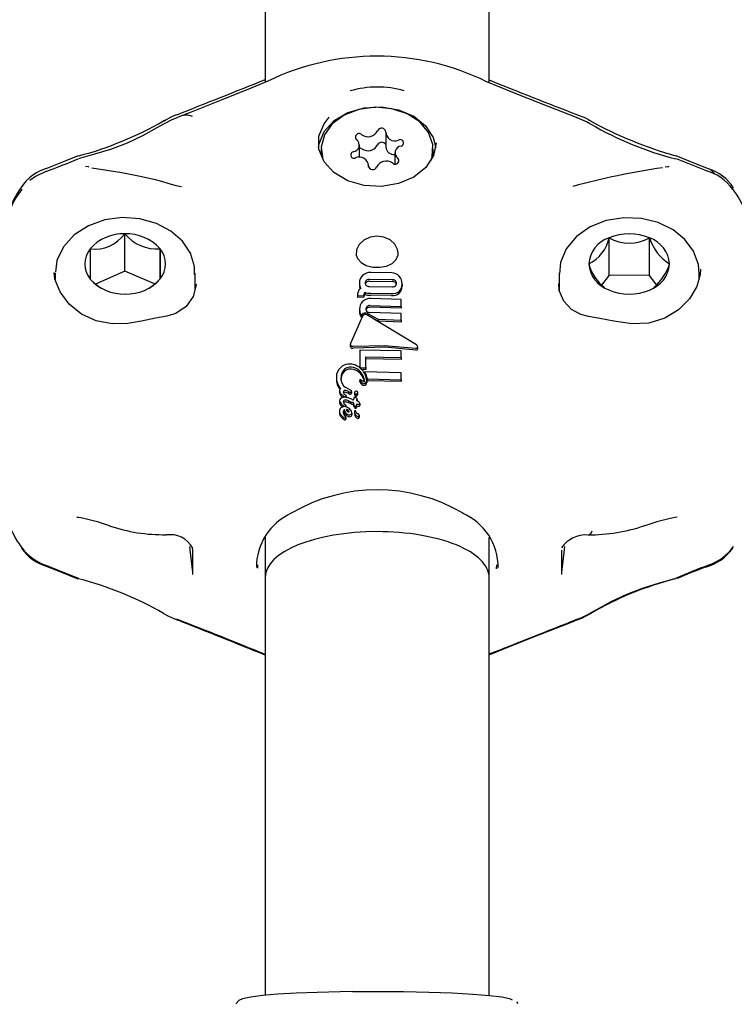
# Model space of a CAD drawing. Units: centimetres. Extents: x 5.4 to 15.6, y 5.2 to 15.6.
# Drawn here: x 9.5 to 9.6, y 10.7 to 10.8 of the extents above; entities that cross this region are included whole.
import ezdxf

# ---------------------------------------------------------------- set-up
doc = ezdxf.new("R2010")
doc.units = ezdxf.units.CM

msp = doc.modelspace()

# ---------------------------------------------------------------- linework, layer by layer
at = {"color": 7, "linetype": 'Continuous', "lineweight": 25}
for p, q in [((9.528723107459685, 10.88293157919121), (9.528723107459625, 10.80501525928293)), ((9.544723107459625, 10.80499620147969), (9.544723107459685, 10.8829315791912)), ((9.537335347454736, 10.80139546170301), (9.537335347454736, 10.80039306331081)), ((9.535460527444526, 10.79967029085505), (9.535460527444526, 10.80055749075449)), ((9.532723107459953, 10.80027298151027), (9.532723107459953, 10.80003908855209)), ((9.532723107459953, 10.80003908855209), (9.532752642854732, 10.79967814352441)), ((9.537985687475379, 10.79998847226605), (9.537985687475379, 10.79922019988544)), ((9.540693572065175, 10.79967814352442), (9.540723107459954, 10.80003908855209)), ((9.540723107459954, 10.80003908855209), (9.540723107459954, 10.80027298151027)), ((9.536110867465169, 10.79896706170727), (9.536110867465169, 10.79915050131753)), ((9.518712708250483, 10.79153969208631), (9.518712708250483, 10.79421275446551)), ((9.55328349034119, 10.79125360440046), (9.55328349034119, 10.79392666677965)), ((9.556170238427537, 10.79125037717222), (9.556170238427537, 10.79392343955141)), ((9.521217891633627, 10.79098781170913), (9.521217891633627, 10.79314570115039)), ((9.513723107459946, 10.79139698273386), (9.513723107459946, 10.79095446614229)), ((9.518712708250483, 10.79153969208631), (9.51661197993631, 10.79062989882295)), ((9.520820833721654, 10.79064176090578), (9.518712708250483, 10.79153969208631)), ((9.523723107459944, 10.79029898828354), (9.523723107459944, 10.79139698273386)), ((9.537768156914272, 10.7914317329966), (9.536275229122365, 10.79145436869399)), ((9.549723107459943, 10.79139698273384), (9.549723107459943, 10.79015204842173)), ((9.55328349034119, 10.79125360440046), (9.552739665546127, 10.79055530515627)), ((9.556170238427537, 10.79125037717222), (9.55328349034119, 10.79125360440046)), ((9.556706471222169, 10.79055703058376), (9.556170238427537, 10.79125037717222)), ((9.559723107459945, 10.79105304550048), (9.559723107459945, 10.79139698273384)), ((9.535465292459683, 10.79070975316852), (9.535465292459676, 10.7905754802929)), ((9.53779632432719, 10.79093911185868), (9.536170466112917, 10.79096062532667)), ((9.536170466112917, 10.79082685324911), (9.537796324327186, 10.79080500763359)), ((9.538503529548214, 10.79062159463164), (9.538503529548217, 10.79048668819227)), ((9.535330330469531, 10.78984617348096), (9.535330330469522, 10.78979208879528)), ((9.5355172023608, 10.79028809286687), (9.535489506551496, 10.79037260796084)), ((9.53577557325969, 10.78981855039846), (9.53577557325969, 10.7898423454855)), ((9.535864193541265, 10.79002162938455), (9.53586419354127, 10.78988768854702)), ((9.53617046611292, 10.79046309663153), (9.537796324327193, 10.79044156301689)), ((9.536263149530084, 10.78997003975838), (9.53775602241476, 10.78994826706)), ((9.535330330469522, 10.78979208879528), (9.53577557325969, 10.78981855039846)), ((9.535330330469522, 10.78979208879528), (9.535330330469531, 10.78965767677482)), ((9.535775573259688, 10.78968454692906), (9.535330330469531, 10.78965767677482)), ((9.53577557325969, 10.78981855039846), (9.535775573259688, 10.78968454692906)), ((9.537756022414746, 10.78981419578303), (9.53626314953008, 10.78983630449935)), ((9.538447579073035, 10.78952555749933), (9.536281763083634, 10.78959637449682)), ((9.538447579073043, 10.78903228623594), (9.538447579073035, 10.78952555749933)), ((9.535471881328204, 10.78881744769691), (9.535471881328208, 10.7886831822302)), ((9.53607382937466, 10.78851075023378), (9.53680195425321, 10.78811698442741)), ((9.536191111234283, 10.78910091234673), (9.538447579073043, 10.78903228623594)), ((9.538447579073054, 10.78889745677193), (9.536191111234277, 10.78896714944607)), ((9.538447579073042, 10.78853247236412), (9.536191111234297, 10.78860114072515)), ((9.538447579073043, 10.78903228623594), (9.538447579073054, 10.78889745677193)), ((9.538447579073035, 10.78804133585729), (9.538447579073042, 10.78853247236412)), ((9.53568129753262, 10.78834610693436), (9.53481771649876, 10.78637639127873)), ((9.535577138502797, 10.78840015376055), (9.535577138502793, 10.78826598788191)), ((9.539533424604954, 10.78628047268277), (9.535998167201157, 10.7884326287709)), ((9.53680195425322, 10.78798332872991), (9.536215105091514, 10.78830056364858)), ((9.53680195425321, 10.78811698442741), (9.538447579073035, 10.78804133585729)), ((9.53680195425321, 10.78811698442741), (9.53680195425322, 10.78798332872991)), ((9.538447579073027, 10.78790650522429), (9.53680195425322, 10.78798332872991)), ((9.538447579073035, 10.78804133585729), (9.538447579073027, 10.78790650522429)), ((9.534803703503291, 10.78631527375012), (9.534803703503291, 10.78617995626282)), ((9.535478361808565, 10.78589951723664), (9.535478361808556, 10.78471478645207)), ((9.53844274866243, 10.78586305429605), (9.535478361808565, 10.78589951723664)), ((9.538442748662424, 10.785376525882), (9.53844274866243, 10.78586305429605)), ((9.539636308651597, 10.78600034430907), (9.539636308651597, 10.7861375622991)), ((9.535906802983998, 10.78543538154661), (9.538442748662424, 10.785376525882)), ((9.535906802984002, 10.78467371704987), (9.535906802983998, 10.78543538154661)), ((9.538442748662435, 10.78524169878364), (9.535906802984004, 10.78530147054927)), ((9.538442748662424, 10.785376525882), (9.538442748662435, 10.78524169878364)), ((9.535478361808556, 10.78471478645207), (9.535552700585272, 10.78465592896186)), ((9.535478361808556, 10.78471478645207), (9.535478361808547, 10.78462444178979)), ((9.535552700585272, 10.78465592896186), (9.535906802984002, 10.78467371704987)), ((9.535552700585272, 10.78465592896186), (9.535552700585237, 10.7845725844125)), ((9.535906802983998, 10.78453980629024), (9.53561676241056, 10.78452501062264)), ((9.538442747249753, 10.78429779630858), (9.535823726920764, 10.78435312868992)), ((9.535823726920764, 10.78435312868992), (9.53582372692076, 10.78421916237939)), ((9.535906802984002, 10.78467371704987), (9.535906802983998, 10.78453980629024)), ((9.53844274724977, 10.78379809253187), (9.538442747249753, 10.78429779630858)), ((9.533811760997628, 10.78399962679802), (9.53381176099763, 10.78386255043995)), ((9.53547908335928, 10.78382555345095), (9.53547908335928, 10.78369127769055)), ((9.53598504437135, 10.78372596645307), (9.535985044371351, 10.78359210325944)), ((9.536029354525795, 10.78386171019516), (9.53844274724977, 10.78379809253187)), ((9.536029354525795, 10.78386171019516), (9.536029354525805, 10.78372787166467)), ((9.538442747249768, 10.7836632642675), (9.536029354525805, 10.78372787166467)), ((9.53844274724977, 10.78379809253187), (9.538442747249768, 10.7836632642675)), ((9.53402622866794, 10.78302271101817), (9.534026228667953, 10.78288613557773)), ((9.534487229835324, 10.78324418553246), (9.53448036643061, 10.78324486689453)), ((9.534493544167647, 10.78324066122033), (9.534487229835324, 10.78324418553246)), ((9.534822932686343, 10.78305296407443), (9.534493544167647, 10.78324066122033)), ((9.534682919230313, 10.78294915430503), (9.534691869110045, 10.78294387836688)), ((9.534682919230313, 10.78294915430503), (9.534682919230312, 10.78281385266481)), ((9.534691869110045, 10.78280859148735), (9.534682919230312, 10.78281385266481)), ((9.534883605183948, 10.78296963060808), (9.53488360518396, 10.78283464346433)), ((9.53511168984918, 10.78287842724098), (9.535111689849183, 10.78274375536672)), ((9.53534134027143, 10.78276554616236), (9.53534134027143, 10.78289994169527)), ((9.534026228667921, 10.78230029955869), (9.53402622866794, 10.78216372427636)), ((9.534270730597218, 10.78268863071274), (9.534307298817488, 10.78265865736303)), ((9.534509247637603, 10.78264706770179), (9.53450924763761, 10.78251146604608)), ((9.534676769619683, 10.78229080193178), (9.53467956988882, 10.78228970639135)), ((9.534676769619683, 10.78229080193178), (9.534676769619695, 10.78215549005899)), ((9.534679569888818, 10.78215439915748), (9.534676769619695, 10.78215549005899)), ((9.53467956988882, 10.78228970639135), (9.53482727035811, 10.78223457786187)), ((9.53467956988882, 10.78228970639135), (9.534679569888818, 10.78215439915748)), ((9.534827270358116, 10.78209950582768), (9.534679569888818, 10.78215439915748)), ((9.534910454823148, 10.78240355092301), (9.534760008991963, 10.78245994836765)), ((9.53482727035811, 10.78223457786187), (9.534827270358116, 10.78209950582768)), ((9.53503223907628, 10.78215211943274), (9.535032239076285, 10.7821481165762)), ((9.535032239076285, 10.7821481165762), (9.535032239076283, 10.78201333977519)), ((9.535261531700735, 10.78228928974509), (9.53534718699149, 10.78226164184443)), ((9.535289095134035, 10.7823969441841), (9.535289095134042, 10.78228042351249)), ((9.53402633848243, 10.78154785973391), (9.534026338482402, 10.78141128468)), ((9.534303510218095, 10.78146386016613), (9.5343035102181, 10.78146737280319)), ((9.53440047639979, 10.78167623510923), (9.53440047639979, 10.78154043225795)), ((9.534485582618164, 10.78196721919047), (9.534485582618183, 10.78183157463302)), ((9.534924346354305, 10.78143819072979), (9.534924346354302, 10.78130326273118)), ((9.535104332279339, 10.781529185754), (9.53510433227933, 10.78139450400777)), ((9.535109713188628, 10.78149049984627), (9.535109713188632, 10.78135582501699)), ((9.535234846783244, 10.78146998535515), (9.535211401392768, 10.78152831953947)), ((9.535248683407143, 10.78194719157752), (9.535248683407135, 10.78181268768162)), ((9.535487584798183, 10.78209865578476), (9.535487584798176, 10.78196440796629)), ((9.53432283756576, 10.78111197416965), (9.534322178678906, 10.78111270964914)), ((9.53432283756576, 10.78111197416965), (9.534322837565755, 10.78097602129198)), ((9.534482288183924, 10.78112396963783), (9.534482288183927, 10.78098831891465)), ((9.535348944023102, 10.78137413074949), (9.53534460635131, 10.78137546134419)), ((9.535435313107923, 10.78127001484467), (9.535435313107934, 10.78113571465676)), ((9.515276189603147, 10.77398660307278), (9.515375473775832, 10.77397464685059)), ((9.542856552758435, 10.77427725707562), (9.54284388675787, 10.7742858094125)), ((9.555855872327564, 10.77337055448218), (9.555847880182597, 10.77336811535924)), ((9.528723107459614, 10.77254145718936), (9.528723107459612, 10.76970221817169)), ((9.544723107459612, 10.76970221817168), (9.544723107459612, 10.77253619484513)), ((9.523344480260752, 10.77166596365286), (9.523531868214908, 10.77007751799538)), ((9.52355404795627, 10.77163765031793), (9.523547312612699, 10.77178850327034)), ((9.523554047956267, 10.76991016243272), (9.52355404795627, 10.77163765031793)), ((9.549892166963614, 10.77163765031792), (9.54989216696363, 10.76991016243272)), ((9.549914346705007, 10.77007751799538), (9.550101734659163, 10.77166596365286)), ((9.528178929335343, 10.77058762121383), (9.528167289761603, 10.77035001012151)), ((9.545258256090287, 10.77031627030808), (9.545271710205947, 10.77059313044096)), ((9.528723107459612, 10.76970221817169), (9.528723107459614, 10.73986801261818)), ((9.544723107459612, 10.73986717167958), (9.544723107459612, 10.76970221817169)), ((9.546786258120834, 10.7392940646474), (9.54670903800827, 10.73939516931264))]:
    msp.add_line(p, q, dxfattribs=at)
at = {"color": 7, "linetype": 'Continuous', "lineweight": 25, "flags": 128}
for points in [[(9.528924678959081, 10.80509651535483), (9.527773474596971, 10.80463245002477), (9.525583520756115, 10.80374957357385), (9.523436477064449, 10.80289930763893), (9.522515973561152, 10.80252914423714)], [(9.55099375190666, 10.80249849897214), (9.550969135537873, 10.80250850650205), (9.548586691138365, 10.80343993676636), (9.546410487481742, 10.80430492966193), (9.54454614038538, 10.80506869987928)], [(9.532539847328257, 10.80037989246729), (9.532576995781657, 10.80063292250651), (9.532945395999185, 10.80152140745825), (9.533649462458216, 10.80228963852664), (9.53462663576412, 10.80286935500994), (9.535790089780413, 10.80320904655457), (9.537036446512014, 10.80327853007607), (9.538254961693774, 10.80307163165863), (9.539337364904426, 10.8026067351346), (9.540187479868658, 10.80192514860031), (9.54072977014123, 10.80108743401041), (9.540906367591646, 10.80037989246731)], [(9.540556944266648, 10.79942422615095), (9.540649294481396, 10.79970396302182), (9.540700320054613, 10.8005901579183), (9.540397952835086, 10.80144817029902), (9.539769059477186, 10.80220176199863), (9.538869519915611, 10.80278397308753), (9.537779262187978, 10.80314307155549), (9.536595160477901, 10.80324714992775), (9.535422427418663, 10.80308696038419), (9.534365265489036, 10.80267673646874), (9.533517608165743, 10.80205292837653), (9.532954773521842, 10.80127096419408), (9.532726771885406, 10.8004003248706), (9.532853862202394, 10.79951837053072), (9.532889270653264, 10.79942422615094)], [(9.522480370076371, 10.8025135057677), (9.52206911320356, 10.80235563900492), (9.521476770429846, 10.80203666505463)], [(9.522396160056026, 10.80270209224199), (9.522079816139822, 10.80258385067789), (9.521480085645347, 10.8022600932236)], [(9.54093029039356, 10.80071318556831), (9.540743377060275, 10.79979065516358), (9.540199245130339, 10.79895009563377), (9.53934624311361, 10.79826619438183), (9.538260163982612, 10.79779971903526), (9.537037510634315, 10.79759211797569), (9.535786921184238, 10.7976618374683), (9.534619515993146, 10.79800268263022), (9.533639024135338, 10.79858436787303), (9.532932566615198, 10.79935520791023), (9.53256291528363, 10.80024671022174), (9.53256291528363, 10.80117966091488), (9.532932566615198, 10.8020711632264), (9.533297362375643, 10.80253004220362)], [(9.551963159870514, 10.80227357157666), (9.551619928335256, 10.80246206373513), (9.55099474164613, 10.80271443325756)], [(9.551972202576302, 10.80203460003229), (9.551686576079238, 10.80220238527196), (9.551005824793519, 10.80249199913082)], [(9.521469592040726, 10.80203460013334), (9.52099962640952, 10.80177252384508), (9.519973698811823, 10.80120125553426), (9.51885932341982, 10.80067085455682), (9.517674325036971, 10.80022780159077), (9.5165303505428, 10.79989473062032), (9.515527406003027, 10.79961673854835), (9.515393084227984, 10.79956019649955)], [(9.515368463842055, 10.79977390816163), (9.514490106073508, 10.79941467385733), (9.51305663327683, 10.79885176932546)], [(9.535630132515815, 10.80027366052089), (9.535529019741313, 10.80031393884846), (9.535460527444526, 10.8003233647429)], [(9.560383202844793, 10.79885506732334), (9.55940895531174, 10.7992347607785), (9.558076144067346, 10.79977493033025)], [(9.516142607377747, 10.79898037850539), (9.516111843312707, 10.79898238996823), (9.51589883839735, 10.79901570722789), (9.515889922089677, 10.79901668029794), (9.515889979699308, 10.79901664743424)], [(9.557540556175084, 10.79900945214534), (9.557566537075306, 10.79902074840936), (9.557493932800686, 10.79900443809218), (9.557300087052452, 10.79898040692289)], [(9.560370429187875, 10.79866675683103), (9.558934803594365, 10.79922003320243), (9.558100880772031, 10.7995576396901)], [(9.513068623166127, 10.79865958717873), (9.512330012400628, 10.79831530434623), (9.511928565560982, 10.79802342569475)], [(9.516345875406538, 10.79892389593951), (9.518495025873683, 10.79860079303844), (9.519692190656892, 10.79835987334129), (9.520781777684025, 10.79810888986255), (9.521313983309202, 10.79796637580563), (9.521777927457087, 10.79783015423469), (9.522344743703933, 10.79766914440786), (9.522755564726793, 10.79758798063565)], [(9.523681352308026, 10.79131263847884), (9.523688116044852, 10.79187032779071), (9.52338922505594, 10.79283548058311), (9.522814945095025, 10.79369371897768), (9.521993040316381, 10.79441422921559), (9.520959614681297, 10.79495788833499), (9.519775102778196, 10.79528488547955), (9.518517326574068, 10.79536935213279), (9.517266227911877, 10.79520244006496), (9.516098933359626, 10.79478789364121), (9.515090756402632, 10.79414003139676), (9.514319204266574, 10.79329116695637), (9.513853347768993, 10.79230549077313), (9.513749207241752, 10.79146731959816)], [(9.559723100902985, 10.79139049089555), (9.559662594742463, 10.79201859766007), (9.559321586083627, 10.79296858106466), (9.558709376261035, 10.7938087033268), (9.557853716089346, 10.79450595476493), (9.556793797556322, 10.79502015292586), (9.555593464226536, 10.79531280614434), (9.554331797989338, 10.79536064870959), (9.553088162226336, 10.79515696579004), (9.551939492382894, 10.79470707799173), (9.550961141629061, 10.79402717353906), (9.550230540953704, 10.79315334766484), (9.549813416259978, 10.79215514551332), (9.549752685297399, 10.7913635894703)], [(9.538223107459947, 10.79282637554495), (9.538181411521867, 10.79309358249277), (9.537982587805566, 10.79346431323178), (9.537981742380575, 10.79346538649378), (9.53764189836276, 10.79377580178812), (9.537203739687051, 10.79398001414297), (9.536711435414603, 10.79404979790601), (9.536215095658704, 10.79397163000898), (9.535775210804081, 10.79375600284677), (9.53544563763453, 10.79344092905113), (9.535258694269613, 10.79307308515121), (9.535233141810814, 10.79269897188932), (9.535317613602937, 10.79244976592668), (9.53557131946779, 10.79215584425092), (9.535951194872927, 10.79194881629929), (9.536413735162338, 10.79183752004943), (9.53691387323363, 10.79182539672177), (9.537397245687206, 10.79191549129621), (9.537803023043166, 10.79210390567684), (9.538084492093613, 10.79237692571313), (9.538215577453075, 10.79271578867007), (9.538223107459947, 10.79282637554495)], [(9.52378640298192, 10.79064846560933), (9.523788289810195, 10.7905689017364), (9.52359068108057, 10.78975062417624), (9.523093951415964, 10.7890303664149), (9.52235568988346, 10.78852394728099), (9.521698230465086, 10.78832765067125), (9.520888111787023, 10.78818688540222), (9.519892150277375, 10.78798774181561), (9.518910517129402, 10.78781529648301), (9.517805566454436, 10.78778339695353), (9.516645264503687, 10.78800831883836), (9.515610898035582, 10.78849032583967), (9.514735340025835, 10.78920147546879), (9.514083557638966, 10.79007055803953), (9.513714088897057, 10.79097658176679), (9.51366744082019, 10.79145195415981)], [(9.559816080329188, 10.79168044068632), (9.55979515565118, 10.79130933813922), (9.55955531582119, 10.79045617053226), (9.559034218315436, 10.78957679294416), (9.55825715753022, 10.78878941125335), (9.557257737788301, 10.78818336617799), (9.556124552957106, 10.78784137465672), (9.554911764196557, 10.78778002675253), (9.553619632612275, 10.78797787294611), (9.552617932213533, 10.7881782201544), (9.551815388760147, 10.78832459044806), (9.551262884346496, 10.78846413467816), (9.550603007152644, 10.78880942897676), (9.550045238098294, 10.78940420075055), (9.54971338291096, 10.79017462460805), (9.549691906699408, 10.79066815494372)], [(9.516228323286262, 10.79098479550692), (9.5165919040199, 10.79064448345878), (9.51700873135833, 10.79034166914093)], [(9.53802298140423, 10.79072841268441), (9.538067534276456, 10.79067242176324), (9.538088622550532, 10.79060504056823)], [(9.535988613341814, 10.78889023920354), (9.535948136698174, 10.78883936529137), (9.53592363630581, 10.78876953738281)], [(9.53570388476021, 10.78838006815368), (9.535639022076342, 10.78833902369779), (9.535577138502793, 10.78826598788191)], [(9.53483363959768, 10.78610606723849), (9.534811931665343, 10.78613819017569), (9.534804678574412, 10.78618004819044)], [(9.535010880160835, 10.78619602588909), (9.5372258237072, 10.78625044279159), (9.539491200939182, 10.78604655065412)], [(9.539491200939185, 10.78590979786105), (9.537293239440181, 10.78611441018391), (9.535010880160833, 10.78606121935922)], [(9.535480995929667, 10.78367846525853), (9.535479222290585, 10.78368819456004), (9.535479193764752, 10.78369127825545)], [(9.535483521662597, 10.78383346571079), (9.535482775278448, 10.78383356414813), (9.53548212212231, 10.78383349530711), (9.535481519347208, 10.78383326413737), (9.535480905832747, 10.78383280203557), (9.535480187134391, 10.7838318036078), (9.535479247254745, 10.78382840830061), (9.535480519545901, 10.78381459606622), (9.535480995929667, 10.78381271943084)], [(9.534351059885918, 10.78217605544925), (9.534324943469525, 10.78214520013435), (9.534324118441974, 10.78214305515537)], [(9.535143700768717, 10.78253906041018), (9.535113773190451, 10.78253388273893), (9.535086443481982, 10.78252151657355), (9.535068744263537, 10.78250564239976), (9.535051136019616, 10.78247517199533), (9.535033227406553, 10.78236059915485)], [(9.534697744184486, 10.78149912055997), (9.534700859527959, 10.78149970492038), (9.534713078630782, 10.78150295447302), (9.534722065618215, 10.78150692625265), (9.534725195765077, 10.78150921076542), (9.53472740575951, 10.78151205122777), (9.534727997712041, 10.78151482305311), (9.534727422521122, 10.78152476707395), (9.53471519371137, 10.78156289800661), (9.534670350575285, 10.78161615697513), (9.534566661874562, 10.78167497118689), (9.534536811070907, 10.78168491308723)], [(9.523320973703521, 10.77190641313112), (9.523339081977362, 10.77171332411521), (9.52334448026075, 10.77166596365286)], [(9.55010173465916, 10.77166596365287), (9.550107132942538, 10.77171332411521), (9.550124735980269, 10.77189994648632)], [(9.513055811726689, 10.77057049686841), (9.514492773794974, 10.77000605444455), (9.515364817539878, 10.76964861732874)], [(9.513083067491708, 10.77049058467174), (9.514052616940576, 10.7701204802345), (9.515355605296804, 10.76959972903172)], [(9.55197020694834, 10.76715533944829), (9.55242029889078, 10.76740300566351), (9.553445485464934, 10.76797324642345), (9.554560866001209, 10.76850717416795), (9.55574933569546, 10.76895766817191), (9.556899120801532, 10.76930108227615), (9.55791373323764, 10.7695928983062), (9.558040304894504, 10.76964791170314)], [(9.521477156572887, 10.76711992079987), (9.521817210729145, 10.76693075619597), (9.522491609148151, 10.76664962188691)], [(9.544723107459863, 10.76416665805892), (9.546167784401534, 10.76475821422576), (9.54827439550748, 10.76559909344872), (9.550608002571497, 10.76650929468406), (9.550977306416543, 10.76665855859986)], [(9.550971729682573, 10.76669137311113), (9.550848523914677, 10.76662908817491), (9.550722129518729, 10.76659799923701)], [(9.5510038350795, 10.76670313577882), (9.551340392528425, 10.76682494006967), (9.551963421928765, 10.76715380063668)], [(9.551011085174265, 10.76666584693208), (9.55134882473912, 10.76679144897884), (9.551968842661863, 10.76712784483402)], [(9.534968791280383, 10.74013452694859), (9.53408616123019, 10.74012365784709), (9.532449202126314, 10.7400823920501), (9.530949815174598, 10.74002232088435), (9.52963525541017, 10.73994519502671), (9.528545195897733, 10.73985295843443), (9.527707106779403, 10.73974659264909), (9.527115970852742, 10.73961679059254), (9.526853024144545, 10.73949889121038), (9.52664697132322, 10.73928747492567), (9.526632455780655, 10.73922924938175)], [(9.5349669444859, 10.74013603327122), (9.536723107459613, 10.74014662015338), (9.538605708822722, 10.74013443849628), (9.54041596287122, 10.74009836165925), (9.542084302557226, 10.74003977605488), (9.543546614522226, 10.73996093309511), (9.544746702937475, 10.73986486267066), (9.545638449078195, 10.73975525671407), (9.546187583640293, 10.73963632732078), (9.546363272362662, 10.73954110931321)]]:
    msp.add_lwpolyline(points, dxfattribs=at)
at = {"color": 7, "linetype": 'Continuous', "lineweight": 25}
for centre, radius, start, end in [((9.536691743621285, 10.78907334699736), 0.01781676588597999, 63.87334699806264, 115.8576172021449), ((9.151621113158264, 11.74538213014142), 1.012973742214151, 291.4722778500844, 291.8558200348825), ((9.536723310437207, 10.7977816178687), 0.006906347214593985, 73.78974634896889, 106.2662231050976), ((9.711544683485574, 11.21843153661926), 0.4456388857822027, 248.0163186454645, 248.8816543247273), ((9.52307911068564, 10.80146412208959), 0.001209090610546271, 68.26618069143372, 117.844959851225), ((9.50896057276851, 10.82411527998436), 0.02517831906356923, 284.8536325037139, 299.8009740539016), ((9.521585585036831, 10.80208712891501), 0.0002156189478689844, 79.72452365939007, 121.8206478498203), ((9.551859078482163, 10.80208737073908), 0.0002179852262386718, 60.86616999516549, 100.417951430257), ((9.56600437567766, 10.82790967197123), 0.02923311647360071, 241.2080837121908, 254.1959551534752), ((9.564027255466053, 10.82291279862551), 0.02410086837449428, 239.9931436040976, 255.6400853710093), ((9.535433273464283, 10.80110782837039), 0.000258949805306272, 40.51632503982965, 220.5483902903452), ((9.536062861183256, 10.80192846098215), 0.0007828681621708806, 236.4442703251152, 332.2531978856753), ((9.537038952435127, 10.80144494378806), 0.0003072408797319289, 6.303235732057948, 157.2039546486583), ((9.537994713986807, 10.80149923524299), 0.0006507028911968355, 181.810595339023, 292.3649050451001), ((9.534971341524885, 10.80054456526851), 0.0004756861227655091, 274.5290675966235, 56.12097266494489), ((9.53606286118326, 10.80092606258995), 0.0007828681621669094, 236.4442703247548, 332.2531978856694), ((9.537049424991784, 10.80041764333225), 0.0003270902379819107, 29.05671355360733, 153.8915466340771), ((9.53792913983087, 10.8004692581751), 0.0005986610420770216, 187.3121802445788, 275.4200598281054), ((9.53847487339502, 10.80000139775203), 0.0004756861227678702, 94.52906759658886, 236.1209726651233), ((9.538373322461657, 10.8007020287701), 0.0002352980877721938, 285.780117721691, 123.8346218782826), ((9.535072892458247, 10.79984393425044), 0.0002352980877728825, 105.7801177216902, 303.8346218778016), ((9.5354515009331, 10.79904672777756), 0.0006507028911925831, 1.810595338406736, 112.3649050454225), ((9.487093915381642, 10.86834569889302), 0.07436564831270213, 290.4513383236921, 292.3419118040735), ((9.536407262484778, 10.79910101923249), 0.0003072408797357519, 186.3032357336687, 337.2039546475659), ((9.537383353736649, 10.7986175020384), 0.0007828681621684815, 56.44427032493422, 152.2531978857291), ((9.538012941455621, 10.79943813465015), 0.0002589498053069412, 220.516325039787, 40.54839029038758), ((9.514155000466301, 10.79558100574348), 0.003461362745094552, 105.0738568380156, 146.3139852953804), ((9.564128063559489, 10.74922565489375), 0.0501926707386158, 98.04870770357347, 105.5084017729146), ((9.559277636371311, 10.79535755282158), 0.003495203656907453, 35.46457988027231, 75.06761703556009), ((9.56005298833795, 10.79798796828974), 0.0009255763567495209, 34.76687227988051, 69.17585114878025), ((9.559465689850546, 10.7957870686606), 0.00319522372513641, 32.39247518169437, 73.1950144113309), ((9.516880972737782, 10.79320625710071), 0.006940955205513325, 142.8771457287248, 175.5717911912393), ((9.51700111398575, 10.79337335346818), 0.00704523047204604, 144.0388583174615, 174.1142147147617), ((9.55672993036668, 10.79337009376139), 0.006742700766685548, 5.292189442127001, 36.94468773873145), ((9.518598740615754, 10.79105543147411), 0.003159379226014639, 87.93273266861074, 138.9006624234383), ((9.516520815503794, 10.79585339634505), 0.002737900580719588, 263.6484193688055, 323.1849757232308), ((9.518842025993955, 10.79104205196148), 0.003173338533435689, 41.52245888356157, 92.33552554321312), ((9.520977204541202, 10.79605493532997), 0.002919173476874298, 219.1285542235615, 274.7294302031591), ((9.554722999692912, 10.79046809572995), 0.003746184843211099, 67.27407901839301, 112.5978138693721), ((9.553968977067662, 10.79190022280958), 0.002139244543293701, 108.6891745336687, 175.4889968138636), ((9.550693691769757, 10.79445096501749), 0.002642337087278631, 295.6228778630046, 348.5552934845131), ((9.554729781637723, 10.79653452944879), 0.00298206408642477, 240.9877425800778, 298.8841503076178), ((9.555481390010451, 10.79190327798021), 0.002134376938468685, 4.265280794540186, 71.17130156995253), ((9.559476949914, 10.79499343561406), 0.003475519015744521, 197.9307060664296, 237.5058762981504), ((9.517534969139346, 10.7920649011326), 0.00169527329596652, 140.9769271186769, 219.5779734192069), ((9.743393176770075, 10.79315861014207), 0.22717525421663, 180.0066352557928, 180.5482652820631), ((9.519911245780541, 10.79206559552471), 0.001695273295968334, 320.9769271186689, 39.57797341916783), ((9.879667632068275, 10.79380770091474), 0.3584503517383599, 180.105816088376, 180.4490844494797), ((9.55396482490944, 10.79222721867708), 0.002134376938472534, 184.265280794629, 251.1713015698938), ((9.554899780209945, 10.79288647308149), 0.003170751830535278, 194.9503664951637, 232.3025543138625), ((9.555477237852228, 10.79223027384771), 0.00213924454329179, 288.6891745336397, 355.4889968139081), ((9.553919999267327, 10.7933013032824), 0.003892410523829692, 311.1970695368961, 341.4347610792452), ((9.536178155067377, 10.79073806414828), 0.0007134245643534467, 134.6419495668404, 182.2742778602675), ((9.536252162759343, 10.79055830781238), 0.0008963577191378008, 88.52542000983081, 129.9287003170145), ((9.537758271802758, 10.79067646689354), 0.0007553307896951032, 43.2912827458382, 89.25014133388706), ((9.518604188925947, 10.79308844469585), 0.003173338533456919, 221.5224588836777, 272.3355255429739), ((9.518847474304126, 10.79307506518322), 0.003159379226038715, 267.9327326687888, 318.9006624232051), ((9.51819513855099, 10.79377262908194), 0.004110656544516022, 303.0279270257172, 317.5507443298043), ((9.536277957080106, 10.79056959572043), 0.0008126859254910412, 179.5851237202007, 194.0277025908128), ((9.536294578614193, 10.7907058290755), 0.0008292954386508053, 179.7288845479788, 193.8823555734139), ((9.53608315598993, 10.79068439412048), 0.0002175676040974687, 175.6154822404619, 229.8328841408702), ((9.536108328454707, 10.79071312505402), 0.0002424054269164047, 133.0606744007204, 182.8607075919772), ((9.536079727625388, 10.79059748123305), 0.000209715682989029, 130.7546749322889, 169.8737182136582), ((9.536158451611719, 10.79059618217618), 0.0003646411361607902, 88.11182897890244, 126.2529390728052), ((9.536156880743462, 10.79046797621651), 0.0003591340791276515, 87.83209074770801, 126.5871568644003), ((9.537800344040699, 10.79057655840485), 0.0003625757368823105, 52.11753004098382, 90.6352254544331), ((9.537797762897853, 10.79043560930526), 0.000369401129474285, 52.43323512308877, 90.22312935590944), ((9.537855102312905, 10.79068586621668), 0.0002438522753575741, 356.6334313872045, 46.49278859647175), ((9.537878242728365, 10.79065729166845), 0.0002207517461212014, 310.9699150582819, 3.702333324679016), ((9.537831187483494, 10.79058785481696), 0.0006731881067637552, 314.4972617313228, 2.872836301219163), ((9.53766028053936, 10.79065359351048), 0.0008438559232380146, 357.8268323776034, 39.85738846860313), ((9.53597204213099, 10.78986641101769), 0.0006420306957962944, 155.7375547710828, 181.8063272514019), ((9.535812895331954, 10.78991429604968), 0.0004777590325763646, 121.3947455285141, 153.1293855738187), ((9.536227077222504, 10.79069692447685), 0.0007616666932267822, 194.4503866048535, 209.4785136599527), ((9.536026528079905, 10.78985029347295), 0.0002510806489831726, 156.2180787944307, 181.8140076740499), ((9.535947882672911, 10.78987363985809), 0.000170014030889693, 119.4884686377618, 152.7278037759575), ((9.535952156207975, 10.78973564276207), 0.0001756569140559531, 120.0505616556546, 152.2041897019318), ((9.536113663657204, 10.79064245084819), 0.0006690699727703836, 248.1078273149128, 262.9457586073223), ((9.53611745397895, 10.79052479271541), 0.0006855965071906285, 248.3212836673917, 262.7974681122843), ((9.536134516882747, 10.79081270316588), 0.0003514499623204074, 236.9450084314948, 275.8709580670364), ((9.536203855579185, 10.79153222846278), 0.001563313570836354, 263.6701119228376, 272.173657457124), ((9.536205598917324, 10.7914666273676), 0.001631338324129365, 263.8734947870823, 272.0217091193159), ((9.537844732712227, 10.7906620073956), 0.0007192320790593307, 262.9150799475115, 309.5813741868486), ((9.537834482157331, 10.79056521070225), 0.0007551022050751364, 264.0358527063779, 308.3512282569423), ((9.537840236649163, 10.79078686115097), 0.0003480791482141002, 262.7524736632508, 301.6688625853494), ((9.537833387170897, 10.7904523409512), 0.0006710220107039544, 314.4157347229434, 2.934050286087119), ((9.554723215226979, 10.79366240092734), 0.003746184843213926, 247.2740790183897, 292.597813869327), ((9.53625064756653, 10.78885188765977), 0.0007795273984897195, 137.1253290243964, 182.5321842823855), ((9.53623802600161, 10.78876494647954), 0.0008325776121499921, 86.98874412914154, 132.1434239639281), ((9.536019345026777, 10.789717698264), 0.0002439512887486328, 155.837094055013, 182.1982199149317), ((9.536229725520961, 10.78865250933142), 0.0007584646644438426, 177.6822822290064, 210.6378793991792), ((9.536254450164437, 10.78879291902408), 0.0007829531526423923, 178.2047209111406, 210.1089538231306), ((9.53585797658738, 10.78822377440279), 0.0003316318856732942, 100.7422265484424, 147.8692710568459), ((9.535861971834416, 10.78826442113824), 0.0001982820531879211, 100.9270175006012, 155.6714989633825), ((9.535880140709995, 10.78816567341868), 0.0003929983504875184, 92.4377655158638, 102.3382985973969), ((9.5358747181446, 10.78820594052511), 0.0002581225103438434, 61.42833409172193, 101.2443753198682), ((9.535881135267957, 10.78814751875851), 0.0004111789432667532, 62.05407297648907, 92.46862544087554), ((9.536133975364923, 10.78882543610326), 0.0002211753294948223, 177.2165178537738, 228.5897849471109), ((9.536166792572876, 10.78884331806829), 0.0002538320661656573, 134.5842372413082, 181.6121669739937), ((9.536167375568578, 10.78890191334788), 0.0003017077268055172, 233.4449314932822, 274.5121821312617), ((9.536189042772904, 10.78880103368014), 0.000299885800283924, 89.60479940450067, 131.9400386985112), ((9.536187972942209, 10.78867037761639), 0.0002967884225720778, 89.3941332350285, 132.2001840558725), ((9.534922606730955, 10.78632017124582), 0.0001190069448002641, 151.8091717829599, 221.6188743105488), ((9.534974436161876, 10.78642360880668), 0.0002304824276178965, 232.3470100016011, 279.0978206945873), ((9.534970194555452, 10.78627308300354), 0.0002157348424965893, 230.7299775190288, 280.8705560018577), ((9.539516334230871, 10.7861712900462), 0.0001272462112894034, 258.6082018083576, 338.1677558384051), ((9.539516551177572, 10.7860343444224), 0.0001271002774578642, 258.4951611143672, 338.0692005950963), ((9.539447627304659, 10.78611422611688), 0.0001870804570400113, 2.985053382991592, 62.70243595883174), ((9.534709634762208, 10.78400307372342), 0.0008978803809067756, 131.0568279456673, 180.2199566525608), ((9.534735088252457, 10.78398048529859), 0.0009316416008948315, 95.95089697615978, 131.3247946300478), ((9.534967175030102, 10.78393476810878), 0.0008381895629358795, 133.0047932632199, 181.397116599877), ((9.534989684197837, 10.78378948421345), 0.000860526441859215, 133.6706998524047, 180.7659372049156), ((9.534807664526593, 10.7840663010962), 0.0006337769357630627, 94.92484823909703, 130.5689304274881), ((9.53480986193033, 10.7839278911111), 0.0006371789167942419, 95.09683636113968, 130.5671409915178), ((9.53475170685741, 10.78375136196188), 0.001161275649224423, 42.16629990877713, 95.59439490377194), ((9.534827839319638, 10.78385937665459), 0.0008416726730832762, 54.75190824936722, 95.08387214295524), ((9.534829349465998, 10.78372635172105), 0.0008396540238590478, 54.78074246781782, 95.19959255519083), ((9.5346526457834, 10.78355103434373), 0.001195100084581693, 10.05706087044045, 56.42418922029572), ((9.534657481015524, 10.78341965132923), 0.001189889950390306, 9.975432452042641, 56.53703653411373), ((9.5347603424896, 10.78364777070284), 0.001227195695281702, 3.653307929949829, 46.02468420287374), ((9.534762003604106, 10.7836201342033), 0.00129016949217872, 10.79196788225461, 34.62049389705835), ((9.534797842878582, 10.78378504302883), 0.000989123285906486, 175.5057121264131, 221.7551834718205), ((9.534916647806462, 10.78395408076297), 0.001105825167756488, 177.6394695645332, 223.9616014835769), ((9.534911899550366, 10.78389802045159), 0.0007828348501118304, 178.8061073279241, 236.547592243083), ((9.535972507312962, 10.78399348199674), 0.000523696997451347, 200.1919489432857, 217.8265690184223), ((9.535971321312797, 10.78385873862293), 0.0005224150335264832, 200.1864905795192, 217.8575708054056), ((9.537236157721239, 10.78668265610825), 0.003345088799274956, 238.4028822660236, 243.4911318514868), ((9.535828872934374, 10.7838532476683), 0.0003250346536015333, 213.8254072692187, 245.7034135064476), ((9.535827633395915, 10.78371790236552), 0.000323356584983599, 213.7761982608892, 245.8101154185104), ((9.535794208519365, 10.78376506433058), 0.0002304466125954635, 244.5373088020908, 272.9446336896036), ((9.535787750413556, 10.78379554329847), 0.0001152795952888744, 247.2244256405956, 272.3536715323972), ((9.535793153203063, 10.78370550134935), 2.514927883006932e-05, 268.4767932004523, 306.7145336683026), ((9.535801120779684, 10.78373258561121), 0.0001977249923189697, 271.427578953855, 306.7917930814559), ((9.535739593694027, 10.78374509871126), 9.097348357047689e-05, 318.9385078778466, 9.257203296729934), ((9.535102617895701, 10.78358729913667), 0.0009373374084102786, 8.625190298344437, 30.97950998656985), ((9.535797527239701, 10.78371692316925), 0.0001877350676983673, 310.5355792930034, 2.76103230811985), ((9.535800132242755, 10.78358189862194), 0.0001851934932141077, 310.1486700169013, 3.158744581332512), ((9.534215984481982, 10.78302236295046), 0.0001897561332701204, 120.1525839417491, 179.8949028851001), ((9.53451249379848, 10.78312208036162), 0.0004963144603938016, 191.54950173281, 240.8487354519512), ((9.534496543715834, 10.78297448743282), 0.00047854184201735, 190.6393999203443, 241.8437629866666), ((9.534403333062238, 10.78292892224475), 9.996950496940963e-05, 131.1478407888948, 181.5556591959158), ((9.534598371584432, 10.7829802325955), 0.0002998776840495867, 190.3787615573666, 233.8446988389647), ((9.534440881514204, 10.78287069979759), 0.0001688174606226277, 94.3439257169829, 127.7396312460147), ((9.534440862281453, 10.78273565884615), 0.0001681081597054011, 94.35571546805983, 127.9186708992853), ((9.534384473112244, 10.78250917353709), 0.0005316513533830865, 55.85031643756076, 85.29362994926056), ((9.534401304839244, 10.78241917302361), 0.0004848491357492881, 54.49113568194313, 86.83256034701776), ((9.534811023381252, 10.78309051996739), 0.0001889484039284343, 230.9042652275353, 268.4496918596353), ((9.534797197327443, 10.78300376439452), 0.0001024947767575935, 274.8771801669178, 308.4084581696289), ((9.534801047408735, 10.78297327647671), 8.263823937159685e-05, 357.4713799288999, 74.64300984769983), ((9.53482429812992, 10.78297013784864), 5.93092231492034e-05, 308.07488640128, 359.5099733819183), ((9.534824117315157, 10.78283520540677), 5.949052289287814e-05, 308.159364219859, 359.4587808773027), ((9.535233084742334, 10.78287268506786), 0.0001215306242736567, 127.2552909160955, 177.2918363333234), ((9.535243141949824, 10.78288386241648), 0.0001315644172889379, 182.3676710726757, 237.8214831063569), ((9.535233410373207, 10.7828902505513), 0.0001082957803875837, 20.01981005036152, 133.0280568567208), ((9.535346439116969, 10.78276558126454), 8.295776042375708e-05, 136.0846578737932, 161.0960491627426), ((9.535486284538948, 10.78261397044141), 0.0002891123683768006, 125.7764226747492, 133.6623680754337), ((9.535276047074705, 10.78289932261953), 6.54121395757976e-05, 309.056692077512, 25.34657271939899), ((9.535793910684145, 10.78363038244824), 0.0002297599153634283, 244.5380291581638, 273.0278154580803), ((9.53580151685035, 10.78359715974723), 0.0001962687544970602, 271.3225166901661, 306.9655388734676), ((9.534237544010617, 10.7822873075866), 0.0002117143485866877, 128.6951084087283, 176.4818012607814), ((9.534654158871689, 10.78251986220936), 0.0006652098153037979, 199.2727365573153, 241.2880417398489), ((9.534506619529731, 10.78229086285241), 0.0004969301737789381, 194.8238371398191, 240.9784287291835), ((9.534364859708226, 10.78213425688492), 0.0004107791830435728, 95.32518880963522, 129.2089913281314), ((9.53444724418414, 10.78220493941525), 0.0001438865835403795, 131.9493204365336, 181.3975760361251), ((9.534573824853695, 10.78226519873846), 0.0002778413762340585, 193.2685060953534, 240.7422697259571), ((9.534446532982564, 10.78277411683213), 0.0001808785275481412, 219.6671073658278, 267.3413282902138), ((9.534393341553493, 10.78172137974712), 0.000824577842095203, 63.59758568841049, 94.63313495919664), ((9.534469086509029, 10.78216266380901), 0.0001903091630133771, 94.24507833193638, 128.3295436488777), ((9.53446952603915, 10.78202656257102), 0.0001907415793797314, 94.36783799844659, 128.3951877593263), ((9.534940242302806, 10.78328325244844), 0.0007525490510171029, 226.4190468691485, 231.8919296113609), ((9.534431824160961, 10.78269390541877), 0.0001006709044910094, 273.5985318434858, 307.3005811265883), ((9.534396976644366, 10.78171401265336), 0.0006410694039931322, 64.12257985882671, 84.8071016101108), ((9.534417214083343, 10.781647912205), 0.0005700915315260227, 62.9165673237791, 86.1996964088084), ((9.534445108595946, 10.78263308689533), 6.564510350330776e-05, 12.29678828364756, 62.11655806316451), ((9.534465672038374, 10.78264791270893), 4.358379154233267e-05, 308.5450104591769, 358.8890737821685), ((9.534807690080576, 10.78294701162434), 0.0001804844357214817, 230.0795982222189, 269.435352444968), ((9.5347972176221, 10.78286830156145), 0.0001021362893474816, 274.8829138939425, 308.5535149858382), ((9.536760516668307, 10.78680383015774), 0.004961401801830243, 247.066824216057, 248.8808929438099), ((9.534724002214823, 10.78179439769247), 0.0006370496318461015, 69.13806907882075, 72.98144124233875), ((9.536105448551051, 10.78552809951554), 0.003344056925005468, 249.8020964286543, 251.2986785740853), ((9.533595744443556, 10.77861808204103), 0.003814831204105951, 67.87953193447247, 68.83860583524898), ((9.535403627253793, 10.782169454008), 0.0003720006241774352, 183.2882099289922, 225.0929817712127), ((9.535242103374852, 10.78274866948703), 0.0001305060774673184, 182.1579449503787, 238.0675083853955), ((9.535128669489017, 10.78237825023675), 0.0001615111489855642, 6.646540007002478, 84.65995380750074), ((9.535214394872334, 10.78281159264114), 5.687624459439365e-05, 223.40895343155, 340.3408809116044), ((9.535213737484996, 10.78267999901293), 5.852014144558269e-05, 225.9866081901733, 337.8942130891986), ((9.538236177522029, 10.78148413632503), 0.003081686192974577, 164.1851993601191, 164.8545427724657), ((9.535344617064787, 10.78263225206165), 8.086226827603423e-05, 135.7662993732203, 161.450078889827), ((9.534779592064925, 10.78248363897342), 0.0005168262415223048, 342.0062568452429, 350.3432913107353), ((9.535512652801865, 10.78244813226559), 0.000330027110789522, 126.3021231516641, 133.2129768443218), ((9.53528062815219, 10.78276131723408), 5.975987910205614e-05, 307.8086681814875, 4.136796903240095), ((9.535270139538857, 10.78205330934461), 0.000222123255058735, 11.77973949478723, 69.70413185556578), ((9.53434074597304, 10.7815424211742), 0.0003144545246664312, 179.0090075649031, 225.9187333889813), ((9.534347918271962, 10.78140901894463), 0.0003215877712385001, 179.5963212553143, 225.368076242184), ((9.534342160689176, 10.78154332123979), 0.0003158548150696981, 130.0296048471974, 179.1766929138995), ((9.534398193392056, 10.7814862272381), 0.0003956600045715531, 96.95380837823016, 130.9250075369158), ((9.534520194921619, 10.78149371486275), 0.0002182800147541746, 123.2616352876558, 186.9313561637795), ((9.53475762587007, 10.78151191154108), 0.000456650807513733, 186.0401669826205, 227.0793147217222), ((9.53447948471564, 10.78139489301766), 0.0001656018853726488, 118.4960338148126, 174.5550987698233), ((9.53441448707684, 10.78203670489906), 0.0001282046225518604, 231.448525254176, 269.9467526279828), ((9.534378113687648, 10.78134863321461), 0.0005310728851949657, 46.97676306790541, 93.00305693841658), ((9.53475628126401, 10.7816557576319), 0.0003563936425907803, 176.7061153384425, 270.917107673893), ((9.534762746227628, 10.78152676245811), 0.000362527642516931, 177.8390404941521, 269.8797946171321), ((9.534404671893972, 10.78200576959578), 9.77513316212663e-05, 275.6925775128411, 308.967316557802), ((9.53438994065462, 10.78193352941184), 0.0001014021024180738, 19.40475741720955, 61.68796379020297), ((9.534434548899814, 10.78196993557053), 5.110595982101213e-05, 308.1888755465762, 356.9531833652537), ((9.534705830203274, 10.78166872088653), 0.000169792975326385, 174.5277079153341, 267.2703814874733), ((9.53447284790952, 10.78136618945101), 0.0004572034883844561, 9.060767397427531, 54.1738190844647), ((9.537240850531521, 10.78787721472347), 0.006261572433338731, 247.3277543152062, 248.7643909023005), ((9.534798834338098, 10.78144562009598), 0.0001257317052078157, 307.2447659774331, 356.6124739779503), ((9.5338230849882, 10.7790458974793), 0.003208043060216133, 67.85738423944558, 68.99733027546417), ((9.535399071569433, 10.78203278408673), 0.0003673474639649138, 183.0341787606128, 225.372149025724), ((9.535166711065973, 10.78153253032989), 6.246838568293538e-05, 140.1995112494857, 183.0691005107896), ((9.535260236395402, 10.78153115363042), 0.0001559165351817321, 180.7231690158146, 195.1140162870897), ((9.535419893515936, 10.78147320420325), 0.0003106621552696293, 176.8084944664115, 256.558844228751), ((9.535153085388597, 10.78154322837246), 4.515488679037132e-05, 94.73724110908168, 139.5613237077728), ((9.535173000172204, 10.78195345703616), 5.724600822025099e-05, 236.0261978057009, 274.5872418450389), ((9.535172916495346, 10.78181877375573), 5.715904106472602e-05, 236.0685875987663, 274.6783886907528), ((9.535145210880776, 10.78152185264956), 6.65056730153832e-05, 5.580154037038118, 86.42640753427116), ((9.535176966944647, 10.78199197375602), 9.558130931178198e-05, 270.3666171626483, 305.3490862751268), ((9.535175870160334, 10.78186048520077), 9.869483168094037e-05, 270.9918200211305, 304.8491519619388), ((9.535206253376103, 10.78194753616675), 4.243143028410447e-05, 307.8106713640338, 359.5346910121174), ((9.535206086941093, 10.781813095044), 4.259841385980125e-05, 307.9198209893248, 359.4520805152277), ((9.535374053538531, 10.78152064230007), 0.0001481372565779268, 199.9963035682154, 258.5341913143739), ((9.535381541054495, 10.78250182493579), 0.0004519939092100276, 251.5026646982167, 273.1568174309483), ((9.537299934163048, 10.78222165887352), 0.002067132217944327, 184.1189646598695, 186.1581312553636), ((9.53473105135685, 10.7819348842165), 0.000517778341209846, 1.362023486368072, 7.214795702812625), ((9.535379478740174, 10.7823409578928), 0.000425624802420885, 252.1032913527988, 273.6307479563926), ((9.53540862695107, 10.78216593422956), 0.0001154381970099506, 268.9104586442876, 303.4221881712792), ((9.535408283436887, 10.78203245009841), 0.0001162774737124553, 269.0876162287381, 303.3521014263902), ((9.53544981272319, 10.78210003135504), 3.779711421392932e-05, 306.3407487022724, 357.9143439464429), ((9.535450138620297, 10.78196559549035), 3.746500301940272e-05, 306.0960405405709, 358.183597766167), ((9.535092228925809, 10.78209157257578), 0.001241796345214305, 218.6182804772615, 228.8959724102968), ((9.535090827875276, 10.78195572632912), 0.001241026509490881, 218.6773874678815, 228.9507825133601), ((9.53331210746748, 10.78007656267679), 0.001446945849403507, 45.69109154872287, 48.23753707576487), ((9.533348298025697, 10.77997715300675), 0.001395516093194119, 45.70632323820206, 48.34401596530987), ((9.534409017719058, 10.78118845049743), 0.0001152288809071651, 221.0948761037449, 274.4119826282753), ((9.53440931321903, 10.78105376452278), 0.0001162876661121879, 221.470079166087, 274.2257277896085), ((9.534414417315244, 10.78115910785885), 8.561491625951826e-05, 272.3192886186828, 307.4018915323277), ((9.534414136525903, 10.78102376291219), 8.605147745155207e-05, 272.4946386345324, 307.414985752817), ((9.534372543110582, 10.78108955148598), 0.0001150156089389457, 17.41242145919827, 49.88306235574601), ((9.534439440334623, 10.78112438561208), 4.284986842771147e-05, 309.0229933161264, 359.4437802405416), ((9.53443927464771, 10.78098878536218), 4.301606526893578e-05, 309.1277292756658, 359.3786972677934), ((9.534743038522873, 10.78150716244288), 0.0002086150021762098, 275.2109800695351, 309.2143633060105), ((9.534743037731358, 10.78137138480999), 0.0002080139739316941, 275.2262972529199, 309.3498626723345), ((9.534799473065247, 10.78131027344162), 0.0001250699339578624, 307.1078072557036, 356.7866396102305), ((9.535265592052095, 10.78139722421719), 0.0001612827140509672, 180.9664018272906, 194.8735797348113), ((9.535442835022662, 10.78135590157429), 0.0003331218428274487, 180.0131675852793, 253.4027225342121), ((9.535337738336969, 10.78126699453219), 9.645701049027529e-05, 275.9165769101816, 319.1127530411744), ((9.535338487222129, 10.78113103878657), 9.482666817137546e-05, 275.5638616350254, 319.5612294106944), ((9.535336208161167, 10.78127568416746), 9.926697181004367e-05, 356.7259491468619, 82.62868585179521), ((9.535337324018467, 10.78126885697089), 9.79959301415302e-05, 318.4480791298124, 0.6769957157808187), ((9.535336641432536, 10.78113478614565), 9.867604399593491e-05, 318.6002921825768, 0.5391435578353796), ((9.536723107459949, 10.76382286045705), 0.01212081300472272, 59.60346210191378, 120.3965378981956), ((9.517025277520302, 10.77598502955922), 0.007054890127931012, 185.2746866230976, 215.503520330777), ((9.513122919756537, 10.76127147109413), 0.01290335524343137, 69.7082878234023, 80.38992568349529), ((9.532350930541012, 10.77040097851163), 0.0042541799482844, 114.3940430597097, 180.1524294737408), ((9.541207362132004, 10.7704409358533), 0.004155828988968877, 358.8908507920621, 67.01565222479114), ((9.560472650044703, 10.76080451978044), 0.0133886701134206, 99.99324392421076, 110.2083250233161), ((9.521507282776584, 10.78511495815793), 0.01237638248496288, 251.5719123040894, 270.6861163861504), ((9.55173285296039, 10.77306367937808), 0.000342711560784242, 278.8258103298071, 351.472113286811), ((9.551896426845069, 10.78480350612524), 0.01206834333474386, 269.4995416503334, 289.1051590075127), ((9.52194326538803, 10.77090443503555), 0.001838657684728959, 28.75127590300858, 98.88652832164526), ((9.55162550139766, 10.77063459077262), 0.002091673519257061, 85.58644812507205, 145.8557991221987), ((9.514285426497187, 10.77404712894938), 0.003695228442939419, 215.4312421326652, 253.8053955121848), ((9.513979730357347, 10.77356754644624), 0.003197670084191023, 213.8240034156338, 253.6154001688112), ((9.559280945457182, 10.77378341750605), 0.003474662695056276, 284.9662424574328, 324.8665204838745), ((9.559331652992727, 10.77384148154264), 0.003433034922050856, 288.1128557045542, 325.7342044587113), ((9.591321659432417, 10.6895223554121), 0.08674995221824972, 110.891617605004, 112.5403031311506), ((9.587771375530892, 10.69733550157736), 0.0781232270614233, 110.5293106716091, 112.3260293746821), ((9.509240149941858, 10.74571576835223), 0.02465874529924157, 60.25839257541892, 75.55698641339299), ((9.56362779480371, 10.74718889870923), 0.02308899369396341, 103.9794144561884, 120.3096453544588), ((9.32531851991381, 10.26139602093763), 0.5423923891031424, 67.97483917985306, 68.69116595201166), ((9.226484354186288, 11.57886396270041), 0.8745898875477173, 291.3381788494501, 291.7781981931936), ((9.551863994542998, 10.76730041748093), 0.0002146082915994301, 258.0780045064864, 301.8919034992373), ((9.25894223268186, 10.09976875904065), 0.7170608911550695, 67.89955419323458, 68.43478802987839)]:
    msp.add_arc(centre, radius, start, end, dxfattribs=at)
for start_param, end_param in [(1.570796326795209, 3.141592653589828), (0, 1.570796326795209)]:
    msp.add_ellipse((9.536723107459613, 10.76970221817169), major_axis=(0.007999999999999119, -1.77635683940025e-15), ratio=0.4073699044560457, start_param=start_param, end_param=end_param, dxfattribs=at)

doc.saveas('drawing.dxf')
